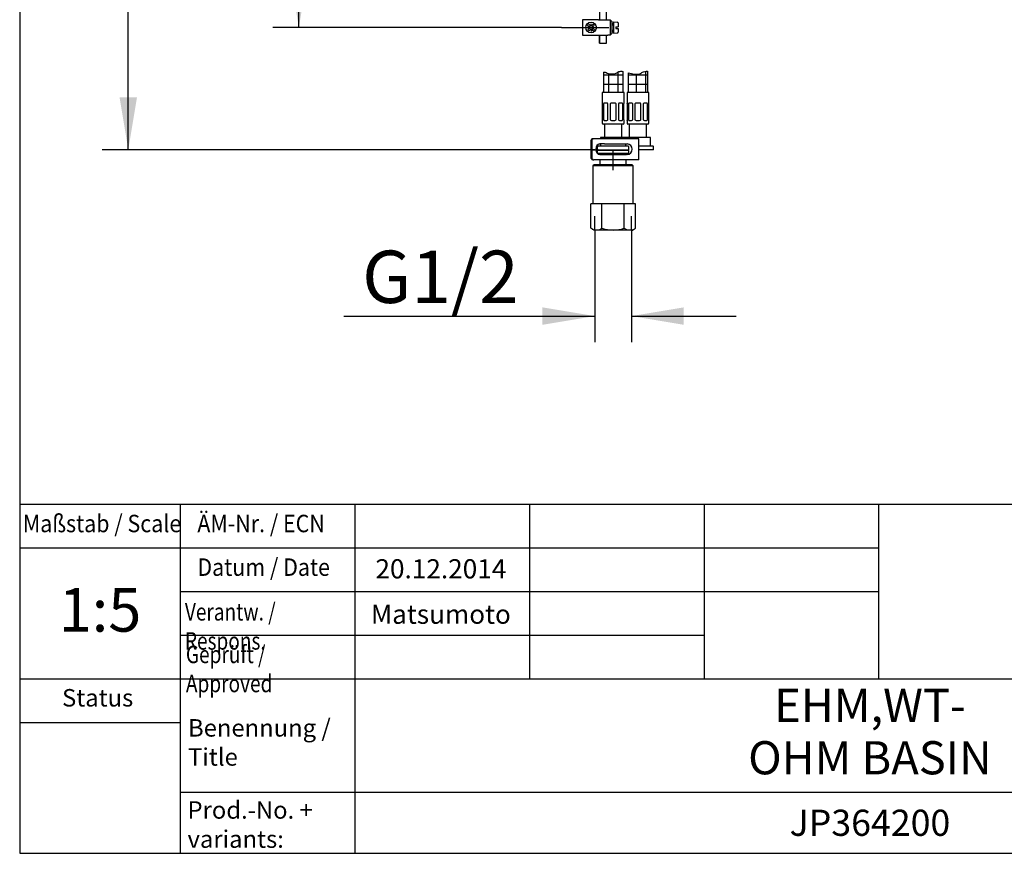
# Model space of a CAD drawing. Units: millimetres. Extents: x 7 to 203, y 5 to 291.
# Drawn here: x 7 to 119, y 5 to 101 of the extents above; entities that cross this region are included whole.
import ezdxf
from ezdxf.enums import TextEntityAlignment as Align
from ezdxf.lldxf.tags import DXFTag

# ---------------------------------------------------------------- set-up
doc = ezdxf.new("R2010")
doc.units = ezdxf.units.MM
for name, color, linetype in [('Default', 7, 'Continuous'), ('Layer16', 7, 'Continuous'), ('Layer3', 7, 'Continuous'), ('Layer5', 7, 'Continuous'), ('Layer6', 7, 'Continuous'), ('Layer7', 7, 'Continuous'), ('Layer8', 7, 'Continuous'), ('MDS_Layer_0', 7, 'Continuous'), ('MDS_Layer_19', 7, 'Continuous'), ('MDS_Layer_20', 7, 'Continuous'), ('MDS_Layer_50', 7, 'Continuous'), ('Standard', 7, 'Continuous')]:
    doc.layers.add(name, color=color, linetype=linetype)
doc.styles.add('SEACAD_Arial', font='arial.ttf')
tags = doc.linetypes.add('CENTER2', pattern=[28.575, 19.05, -3.175, 3.175, -3.175]).pattern_tags.tags
tags[10:11] = [DXFTag(74, 4), DXFTag(75, 0), DXFTag(340, '0'), DXFTag(46, 0.0), DXFTag(50, 0.0), DXFTag(44, 0.0), DXFTag(45, 0.0)]
tags[8:9] = [DXFTag(74, 4), DXFTag(75, 0), DXFTag(340, '0'), DXFTag(46, 0.0), DXFTag(50, 0.0), DXFTag(44, 0.0), DXFTag(45, 0.0)]
tags[6:7] = [DXFTag(74, 4), DXFTag(75, 0), DXFTag(340, '0'), DXFTag(46, 0.0), DXFTag(50, 0.0), DXFTag(44, 0.0), DXFTag(45, 0.0)]
tags[4:5] = [DXFTag(74, 4), DXFTag(75, 0), DXFTag(340, '0'), DXFTag(46, 0.0), DXFTag(50, 0.0), DXFTag(44, 0.0), DXFTag(45, 0.0)]
tags = doc.linetypes.add('HIDDEN2', pattern=[4.7625, 3.175, -1.5875]).pattern_tags.tags
tags[6:7] = [DXFTag(74, 4), DXFTag(75, 0), DXFTag(340, '0'), DXFTag(46, 0.0), DXFTag(50, 0.0), DXFTag(44, 0.0), DXFTag(45, 0.0)]
tags[4:5] = [DXFTag(74, 4), DXFTag(75, 0), DXFTag(340, '0'), DXFTag(46, 0.0), DXFTag(50, 0.0), DXFTag(44, 0.0), DXFTag(45, 0.0)]
doc.dimstyles.new('JIS', dxfattribs={"dimtxt": 6, "dimasz": 6, "dimexe": 3, "dimexo": 0, "dimgap": 3, "dimtad": 1, "dimlfac": 5, "dimdsep": 46, "dimtxsty": 'SEACAD_Arial', "dimblk1": '_SE_FILLED', "dimblk2": '_SE_FILLED', "dimsah": 1, "dimcen": 3, "dimadec": 0, "dimazin": 0, "dimtfac": 1, "dimtofl": 0, "dimtmove": 0, "dimatfit": 3, "dimfxl": 0, "dimtolj": 1, "dimarcsym": 0})
doc.dimstyles.get("Standard").update_dxf_attribs({"dimtxt": 0.18, "dimasz": 0.18, "dimexe": 0.18, "dimexo": 0.0625, "dimgap": 0.09, "dimtad": 0, "dimtih": 1, "dimtoh": 1, "dimdec": 4, "dimzin": 0, "dimdsep": 46, "dimtxsty": 'Standard', "dimcen": 0.09, "dimadec": 0, "dimazin": 0, "dimtfac": 1, "dimtdec": 4, "dimtofl": 0, "dimtmove": 0, "dimatfit": 3, "dimfxl": 0, "dimtolj": 1, "dimtzin": 0, "dimarcsym": 0})

# ---------------------------------------------------------------- blocks, each defined once
blk = doc.blocks.new('DMBLK23')
at = {"layer": 'Layer3', "linetype": 'Continuous'}
for points in [[(18.04, 153.62), (20.04, 153.62), (19.04, 159.62)], [(18.04, 91.62), (19.04, 85.62), (20.04, 91.62)]]:
    blk.add_hatch(color=7, dxfattribs=at).paths.add_polyline_path(points)
at = {"layer": 'Layer3', "color": 7, "linetype": 'Continuous'}
for p, q in [((66.5, 159.62), (16.04, 159.62)), ((19.04, 121.61), (19.04, 159.62)), ((19.04, 85.62), (19.04, 111.41)), ((72.49, 85.62), (16.04, 85.62))]:
    blk.add_line(p, q, dxfattribs=at)
at = {"layer": 'Layer3', "color": 7, "linetype": 'Continuous', "style": 'SEACAD_Arial'}
blk.add_text('370', height=6, dxfattribs=at).set_placement((12, 119.51), align=Align.TOP_LEFT)
blk = doc.blocks.new('DMBLK24')
at = {"layer": 'Layer3', "linetype": 'Continuous'}
for points in [[(37.58, 153.62), (39.58, 153.62), (38.58, 159.62)], [(37.58, 105.62), (38.58, 99.62), (39.58, 105.62)]]:
    blk.add_hatch(color=7, dxfattribs=at).paths.add_polyline_path(points)
at = {"layer": 'Layer3', "color": 7, "linetype": 'Continuous'}
for p, q in [((69.4, 159.62), (35.58, 159.62)), ((38.58, 134.72), (38.58, 159.62)), ((38.58, 99.62), (38.58, 124.52)), ((68.68, 99.62), (35.58, 99.62))]:
    blk.add_line(p, q, dxfattribs=at)
at = {"layer": 'Layer3', "color": 7, "linetype": 'Continuous', "style": 'SEACAD_Arial'}
blk.add_text('380', height=6, dxfattribs=at).set_placement((30.94, 132.62), align=Align.TOP_LEFT)
blk = doc.blocks.new('DMBLK32')
at = {"layer": 'Layer3', "linetype": 'Continuous'}
for points in [[(66.49, 65.56), (72.49, 66.56), (66.49, 67.56)], [(82.68, 65.56), (82.68, 67.56), (76.68, 66.56)]]:
    blk.add_hatch(color=7, dxfattribs=at).paths.add_polyline_path(points)
at = {"layer": 'Layer3', "color": 7, "linetype": 'Continuous'}
for p, q in [((72.49, 76.42), (72.49, 63.56)), ((76.68, 76.42), (76.68, 63.56)), ((43.73, 66.56), (72.49, 66.56)), ((76.68, 66.56), (88.68, 66.56))]:
    blk.add_line(p, q, dxfattribs=at)
at = {"layer": 'Layer3', "color": 7, "linetype": 'Continuous', "style": 'SEACAD_Arial'}
blk.add_text('G1/2', height=6, dxfattribs=at).set_placement((45.83, 74.06), align=Align.TOP_LEFT)
blk = doc.blocks.new('_SE_FILLED')
at = {"color": 0}
blk.add_line((0, 0), (-1, 0), dxfattribs=at)
blk.add_solid([(0, 0), (-1, -0.1665), (-1, 0.1665), (0, 0)], dxfattribs=at)

msp = doc.modelspace()

# ---------------------------------------------------------------- hatches: boundary and pattern name
at = {"layer": 'Layer7', "linetype": 'Continuous'}
h = msp.add_hatch(dxfattribs=at)
h.set_pattern_fill('NET', scale=0.333333, style=0)
edge = h.paths.add_edge_path()
edge.add_line((73.48159, 92.16278), (75.68159, 92.16278))
edge.add_line((75.68159, 92.16278), (75.68159, 94.6001))
edge.add_spline(control_points=[(75.68159, 94.6001), (75.525, 94.60938), (75.22215, 94.6251), (74.83338, 94.25839), (74.1266, 94.29699), (73.6966, 94.50655), (73.4976, 94.51449), (73.48159, 94.51466)], knot_values=[0, 0, 0, 0, 0.186741186, 0.360370748, 0.744240345, 0.979590705, 1, 1, 1, 1], degree=3, periodic=0)
edge.add_line((73.48159, 94.51466), (73.48159, 92.16278))
h = msp.add_hatch(dxfattribs=at)
h.set_pattern_fill('NET', scale=0.333333, style=0)
edge = h.paths.add_edge_path()
edge.add_line((76.32159, 92.16278), (78.52159, 92.16278))
edge.add_line((78.52159, 92.16278), (78.52159, 94.62056))
edge.add_spline(control_points=[(78.52159, 94.62056), (78.3151, 94.62226), (77.98446, 94.57007), (77.39818, 94.10123), (76.78103, 94.36858), (76.32159, 94.41636)], knot_values=[0, 0, 0, 0, 0.257253691, 0.413742082, 1, 1, 1, 1], degree=3, periodic=0)
edge.add_line((76.32159, 94.41636), (76.32159, 92.16278))

# ---------------------------------------------------------------- linework, layer by layer
at = {"layer": 'Default', "color": 7, "linetype": 'Continuous'}
for p, q in [((76.38159, 85.52278), (72.78159, 85.52278)), ((76.88159, 83.78278), (72.28159, 83.78278)), ((73.30659, 76.62002), (73.30659, 79.42278)), ((75.85659, 76.62002), (75.85659, 79.42278)), ((6.6, 45), (203.00487, 45)), ((25, 45), (25, 5)), ((45, 45), (45, 5)), ((65, 45), (65, 25)), ((85, 45), (85, 25)), ((105, 45), (105, 25)), ((6.6, 40), (105, 40)), ((25, 35), (105, 35)), ((25, 30), (85, 30)), ((6.6, 25), (203.00487, 25)), ((6.6, 20), (25, 20)), ((25, 12), (203.00487, 12))]:
    msp.add_line(p, q, dxfattribs=at)
for centre, radius, start, end in [((72.66909, 77.55161), 1.12884, 244.3842475, 304.3842475), ((74.58159, 80.64226), 4.21949, 252.4120462, 287.5879538), ((76.49409, 77.55161), 1.12884, 235.6157525, 295.6157525)]:
    msp.add_arc(centre, radius, start, end, dxfattribs=at)
at = {"layer": 'Layer16', "color": 7, "linetype": 'CENTER2'}
msp.add_line((74.58159, 83.29334), (74.58159, 85.62278), dxfattribs=at)
at = {"layer": 'Layer5', "color": 7, "linetype": 'Continuous'}
for p, q in [((72.90335, 100.5139), (71.06193, 100.51385)), ((71.06193, 100.51385), (71.06198, 98.73183)), ((72.90335, 100.5139), (73.97255, 100.51392)), ((73.97255, 100.51392), (74.22995, 100.51393)), ((74.22995, 100.51393), (74.42796, 100.31595)), ((74.22995, 100.51393), (74.23, 98.73191)), ((71.84196, 99.69286), (71.55363, 99.98118)), ((71.87096, 99.62286), (71.61637, 99.62285)), ((71.68202, 99.3929), (71.84196, 99.55285)), ((71.98198, 99.83288), (71.69364, 100.1212)), ((71.82203, 99.25289), (71.98197, 99.41284)), ((72.05197, 99.80388), (72.05197, 100.05847)), ((72.05198, 99.44184), (72.05199, 99.18725)), ((72.41032, 99.12452), (72.12198, 99.41285)), ((72.12199, 99.83288), (72.28193, 99.99283)), ((72.233, 99.62286), (72.48759, 99.62287)), ((72.262, 99.69288), (72.42194, 99.85282)), ((72.55033, 99.26456), (72.262, 99.55287)), ((74.42796, 100.31595), (74.428, 98.92995)), ((74.42796, 100.01894), (74.62596, 100.01895)), ((74.42797, 100.11794), (74.62596, 100.11793)), ((74.42797, 99.93973), (74.62597, 99.93974)), ((74.42798, 99.30614), (74.62598, 99.30615)), ((74.62597, 100.28128), (75.0504, 100.24415)), ((74.62597, 100.28128), (74.62599, 98.96458)), ((74.90318, 99.72195), (75.14078, 99.72196)), ((74.90318, 99.72195), (74.90318, 99.52394)), ((74.90318, 99.52394), (75.14078, 99.52396)), ((75.14077, 100.14553), (75.14078, 99.72196)), ((75.14078, 99.52396), (75.14078, 99.10034)), ((71.06198, 98.73183), (72.9034, 98.73188)), ((72.9034, 98.73188), (73.9726, 98.7319)), ((73.83395, 98.71437), (73.83395, 98.7319)), ((74.23, 98.73191), (73.9726, 98.7319)), ((74.428, 98.92995), (74.23, 98.73191)), ((74.42799, 99.22693), (74.62599, 99.22694)), ((74.42799, 99.12793), (74.62599, 99.12794)), ((74.62599, 98.96458), (75.05042, 99.00172))]:
    msp.add_line(p, q, dxfattribs=at)
msp.add_circle((72.05198, 99.62286), 0.6138, dxfattribs=at)
for centre, radius, start, end in [((72.05198, 99.62286), 0.43561, 211.8644829, 238.1371693), ((72.05198, 99.62286), 0.22138, 108.4328765, 161.567503), ((71.77196, 99.62285), 0.099, 315.0008261, 45.0008261), ((72.05198, 99.62286), 0.22138, 198.4365878, 251.5650644), ((72.05198, 99.34284), 0.099, 45.0008261, 135.0008261), ((72.05198, 99.90288), 0.099, 225.0013487, 315.0008261), ((72.05198, 99.62286), 0.22138, 288.4341491, 341.5694028), ((72.05198, 99.62286), 0.22138, 18.4375899, 71.5644804), ((72.332, 99.62288), 0.099, 135.0008261, 225.0013487), ((72.05198, 99.62286), 0.43561, 31.8644829, 58.1371693), ((75.04177, 100.14553), 0.099, 0.0008289, 85.0014488), ((75.04178, 99.10034), 0.099, 275.0014488, 0.0008289)]:
    msp.add_arc(centre, radius, start, end, dxfattribs=at)
at = {"layer": 'Layer6', "color": 7, "linetype": 'Continuous'}
for p, q in [((73.03412, 133.75547), (73.03395, 100.5139)), ((73.83389, 100.51392), (73.83406, 133.33399)), ((73.03398, 98.73188), (73.03398, 97.82857)), ((73.83396, 97.82857), (73.83396, 98.7319)), ((73.03395, 97.82857), (73.83396, 97.82857)), ((73.03395, 97.82857), (73.83396, 97.82857))]:
    msp.add_line(p, q, dxfattribs=at)
at = {"layer": 'Layer7', "color": 7, "linetype": 'Continuous'}
for p, q in [((73.48159, 94.51466), (73.48159, 92.16278)), ((75.68159, 94.6001), (75.68159, 92.16278)), ((76.32159, 94.41636), (76.32159, 92.16278)), ((78.52159, 94.62056), (78.52159, 92.16278)), ((73.33159, 92.16278), (73.33159, 90.96278)), ((75.83159, 92.16278), (73.33159, 92.16278)), ((75.83159, 90.96278), (75.83159, 92.16278)), ((76.17159, 92.16278), (76.17159, 90.96278)), ((78.67159, 92.16278), (76.17159, 92.16278)), ((78.67159, 90.96278), (78.67159, 92.16278)), ((73.34611, 90.96278), (73.33159, 90.96278)), ((73.38159, 89.06278), (73.38159, 90.88278)), ((73.48557, 90.88278), (73.48557, 89.06278)), ((73.84233, 90.96278), (73.57363, 90.96278)), ((73.98055, 89.06278), (73.98055, 90.88278)), ((74.23159, 90.88278), (74.23159, 89.06278)), ((74.77159, 90.96278), (74.39159, 90.96278)), ((74.93159, 89.06278), (74.93159, 90.88278)), ((75.18263, 90.88278), (75.18263, 89.06278)), ((75.58955, 90.96278), (75.32085, 90.96278)), ((75.6776, 89.06278), (75.6776, 90.88278)), ((75.78159, 90.88278), (75.78159, 89.06278)), ((75.81706, 90.96278), (75.83159, 90.96278)), ((76.18611, 90.96278), (76.17159, 90.96278)), ((76.22159, 89.06278), (76.22159, 90.88278)), ((76.32557, 90.88278), (76.32557, 89.06278)), ((76.68233, 90.96278), (76.41363, 90.96278)), ((76.82055, 89.06278), (76.82055, 90.88278)), ((77.07159, 90.88278), (77.07159, 89.06278)), ((77.61159, 90.96278), (77.23159, 90.96278)), ((77.77159, 89.06278), (77.77159, 90.88278)), ((78.02263, 90.88278), (78.02263, 89.06278)), ((78.42955, 90.96278), (78.16085, 90.96278)), ((78.5176, 89.06278), (78.5176, 90.88278)), ((78.62159, 90.88278), (78.62159, 89.06278)), ((78.65706, 90.96278), (78.67159, 90.96278)), ((73.34611, 88.98278), (73.33159, 88.98278)), ((73.33159, 88.98278), (73.33159, 88.66278)), ((75.73159, 88.56278), (73.43159, 88.56278)), ((73.57363, 88.98278), (73.84233, 88.98278)), ((74.39159, 88.98278), (74.77159, 88.98278)), ((75.32085, 88.98278), (75.58955, 88.98278)), ((75.83159, 88.98278), (75.81706, 88.98278)), ((75.83159, 88.66278), (75.83159, 88.98278)), ((76.17159, 88.98278), (76.18611, 88.98278)), ((76.17159, 88.98278), (76.17159, 88.66278)), ((78.57159, 88.56278), (76.27159, 88.56278)), ((76.41363, 88.98278), (76.68233, 88.98278)), ((77.23159, 88.98278), (77.61159, 88.98278)), ((78.16085, 88.98278), (78.42955, 88.98278)), ((78.67159, 88.98278), (78.65706, 88.98278)), ((78.67159, 88.66278), (78.67159, 88.98278)), ((72.09643, 85.62278), (72.88159, 85.62278))]:
    msp.add_line(p, q, dxfattribs=at)
for centre, radius, start, end in [((73.8334, 90.78795), 0.17506, 32.799788, 87.0775941), ((74.39159, 90.76278), 0.2, 90, 143.1301024), ((74.77159, 90.76278), 0.2, 36.8698976, 90), ((75.32755, 90.79179), 0.17112, 92.2442796, 147.8781669), ((76.6734, 90.78795), 0.17506, 32.799788, 87.0775941), ((77.23159, 90.76278), 0.2, 90, 143.1301024), ((77.61159, 90.76278), 0.2, 36.8698976, 90), ((78.16755, 90.79179), 0.17112, 92.2442796, 147.8781669), ((73.43159, 88.66278), 0.1, 180, 270), ((73.83563, 89.15376), 0.17112, 272.2442796, 327.8781669), ((74.39159, 89.18278), 0.2, 216.8698976, 270), ((74.77159, 89.18278), 0.2, 270, 323.1301024), ((75.32978, 89.1576), 0.17506, 212.799788, 267.0775941), ((75.73159, 88.66278), 0.1, 270, 0), ((76.27159, 88.66278), 0.1, 180, 270), ((76.67563, 89.15376), 0.17112, 272.2442796, 327.8781669), ((77.23159, 89.18278), 0.2, 216.8698976, 270), ((77.61159, 89.18278), 0.2, 270, 323.1301024), ((78.16978, 89.1576), 0.17506, 212.799788, 267.0775941), ((78.57159, 88.66278), 0.1, 270, 0)]:
    msp.add_arc(centre, radius, start, end, dxfattribs=at)
for centre, major_axis, start_param, end_param in [((73.59871, 90.76278), (0, 0.2), 0, 0.927295218), ((75.56447, 90.76278), (0, -0.2), 2.214297436, 3.141592654), ((76.43871, 90.76278), (0, 0.2), 0, 0.927295218), ((78.40447, 90.76278), (0, -0.2), 2.214297436, 3.141592654), ((73.59871, 89.18278), (0, 0.2), 2.214297436, 3.141592654), ((75.56447, 89.18278), (0, -0.2), 0, 0.927295218), ((76.43871, 89.18278), (0, 0.2), 2.214297436, 3.141592654), ((78.40447, 89.18278), (0, -0.2), 0, 0.927295218)]:
    msp.add_ellipse(centre, major_axis=major_axis, ratio=0.707106781, start_param=start_param, end_param=end_param, dxfattribs=at)
for points, knots in [([(73.48159, 94.51466), (73.4976, 94.51449), (73.6966, 94.50655), (74.1266, 94.29699), (74.83338, 94.25839), (75.22215, 94.6251), (75.525, 94.60938), (75.68159, 94.6001)], [0, 0, 0, 0, 0.020409295, 0.255759655, 0.639629252, 0.813258814, 1, 1, 1, 1]), ([(76.32159, 94.41636), (76.78103, 94.36858), (77.39818, 94.10123), (77.98446, 94.57007), (78.3151, 94.62226), (78.52159, 94.62056)], [0, 0, 0, 0, 0.586257918, 0.742746309, 1, 1, 1, 1]), ([(73.38159, 90.88278), (73.37885, 90.89528), (73.37588, 90.90642), (73.36967, 90.92611), (73.36641, 90.9347), (73.35697, 90.95533), (73.35094, 90.96278), (73.34611, 90.96278)], [0, 0, 0, 0, 0.25, 0.25, 0.5, 0.5, 1, 1, 1, 1]), ([(73.57363, 90.96278), (73.56424, 90.96278), (73.55528, 90.96096), (73.53816, 90.95387), (73.52994, 90.94851), (73.50751, 90.92791), (73.49497, 90.90778), (73.48557, 90.88278)], [0, 0, 0, 0, 0.25, 0.25, 0.5, 0.5, 1, 1, 1, 1]), ([(75.6776, 90.88278), (75.67291, 90.89528), (75.66751, 90.90642), (75.65523, 90.92611), (75.64826, 90.9347), (75.62584, 90.95533), (75.60832, 90.96278), (75.58955, 90.96278)], [0, 0, 0, 0, 0.25, 0.25, 0.5, 0.5, 1, 1, 1, 1]), ([(75.81706, 90.96278), (75.81465, 90.96278), (75.81199, 90.96096), (75.80623, 90.95387), (75.80309, 90.94851), (75.79365, 90.92791), (75.78706, 90.90778), (75.78159, 90.88278)], [0, 0, 0, 0, 0.25, 0.25, 0.5, 0.5, 1, 1, 1, 1]), ([(76.22159, 90.88278), (76.21885, 90.89528), (76.21588, 90.90642), (76.20967, 90.92611), (76.20641, 90.9347), (76.19697, 90.95533), (76.19094, 90.96278), (76.18611, 90.96278)], [0, 0, 0, 0, 0.25, 0.25, 0.5, 0.5, 1, 1, 1, 1]), ([(76.41363, 90.96278), (76.40424, 90.96278), (76.39528, 90.96096), (76.37816, 90.95387), (76.36994, 90.94851), (76.34751, 90.92791), (76.33497, 90.90778), (76.32557, 90.88278)], [0, 0, 0, 0, 0.25, 0.25, 0.5, 0.5, 1, 1, 1, 1]), ([(78.5176, 90.88278), (78.51291, 90.89528), (78.50751, 90.90642), (78.49523, 90.92611), (78.48826, 90.9347), (78.46584, 90.95533), (78.44832, 90.96278), (78.42955, 90.96278)], [0, 0, 0, 0, 0.25, 0.25, 0.5, 0.5, 1, 1, 1, 1]), ([(78.65706, 90.96278), (78.65465, 90.96278), (78.65199, 90.96096), (78.64623, 90.95387), (78.64309, 90.94851), (78.63365, 90.92791), (78.62706, 90.90778), (78.62159, 90.88278)], [0, 0, 0, 0, 0.25, 0.25, 0.5, 0.5, 1, 1, 1, 1]), ([(73.34611, 88.98278), (73.34853, 88.98278), (73.35119, 88.9846), (73.35695, 88.99168), (73.36008, 88.99704), (73.36953, 89.01764), (73.37612, 89.03777), (73.38159, 89.06278)], [0, 0, 0, 0, 0.25, 0.25, 0.5, 0.5, 1, 1, 1, 1]), ([(73.48557, 89.06278), (73.49027, 89.05027), (73.49567, 89.03914), (73.50795, 89.01944), (73.51492, 89.01085), (73.53734, 88.99022), (73.55485, 88.98278), (73.57363, 88.98278)], [0, 0, 0, 0, 0.25, 0.25, 0.5, 0.5, 1, 1, 1, 1]), ([(75.58955, 88.98278), (75.59894, 88.98278), (75.60789, 88.9846), (75.62502, 88.99168), (75.63324, 88.99704), (75.65567, 89.01764), (75.66821, 89.03777), (75.6776, 89.06278)], [0, 0, 0, 0, 0.25, 0.25, 0.5, 0.5, 1, 1, 1, 1]), ([(75.78159, 89.06278), (75.78433, 89.05027), (75.7873, 89.03914), (75.79351, 89.01944), (75.79677, 89.01085), (75.80621, 88.99022), (75.81224, 88.98278), (75.81706, 88.98278)], [0, 0, 0, 0, 0.25, 0.25, 0.5, 0.5, 1, 1, 1, 1]), ([(76.18611, 88.98278), (76.18853, 88.98278), (76.19119, 88.9846), (76.19695, 88.99168), (76.20008, 88.99704), (76.20953, 89.01764), (76.21612, 89.03777), (76.22159, 89.06278)], [0, 0, 0, 0, 0.25, 0.25, 0.5, 0.5, 1, 1, 1, 1]), ([(76.32557, 89.06278), (76.33027, 89.05027), (76.33567, 89.03914), (76.34795, 89.01944), (76.35492, 89.01085), (76.37734, 88.99022), (76.39485, 88.98278), (76.41363, 88.98278)], [0, 0, 0, 0, 0.25, 0.25, 0.5, 0.5, 1, 1, 1, 1]), ([(78.42955, 88.98278), (78.43894, 88.98278), (78.44789, 88.9846), (78.46502, 88.99168), (78.47324, 88.99704), (78.49567, 89.01764), (78.50821, 89.03777), (78.5176, 89.06278)], [0, 0, 0, 0, 0.25, 0.25, 0.5, 0.5, 1, 1, 1, 1]), ([(78.62159, 89.06278), (78.62433, 89.05027), (78.6273, 89.03914), (78.63351, 89.01944), (78.63677, 89.01085), (78.64621, 88.99022), (78.65224, 88.98278), (78.65706, 88.98278)], [0, 0, 0, 0, 0.25, 0.25, 0.5, 0.5, 1, 1, 1, 1])]:
    msp.add_open_spline(points, degree=3, knots=knots, dxfattribs=at)
at = {"layer": 'Layer8', "color": 7, "linetype": 'CENTER2'}
msp.add_line((68.67696, 99.62278), (74.10458, 99.62291), dxfattribs=at)
at = {"layer": 'Layer8', "color": 7, "linetype": 'Continuous'}
msp.add_line((73.03395, 97.82857), (73.03395, 98.73188), dxfattribs=at)
at = {"layer": 'MDS_Layer_0', "color": 7, "linetype": 'Continuous'}
for p, q in [((72.35506, 86.88278), (72.24193, 86.88278)), ((73.07891, 86.88278), (72.35506, 86.88278)), ((73.59861, 86.88278), (73.07891, 86.88278)), ((72.02979, 86.58278), (72.02979, 84.78278)), ((72.14293, 86.58278), (72.14293, 84.78278)), ((73.03389, 86.28278), (73.07891, 86.28278)), ((73.59861, 86.28278), (73.07891, 86.28278)), ((73.07891, 85.08278), (73.03389, 85.08278)), ((73.07891, 85.08278), (73.59861, 85.08278)), ((73.59861, 85.08278), (75.82841, 85.08278)), ((75.82841, 85.08278), (76.12885, 85.08278)), ((72.24193, 84.48278), (72.35506, 84.48278)), ((73.07891, 84.48278), (72.35506, 84.48278)), ((73.59861, 84.48278), (73.07891, 84.48278))]:
    msp.add_line(p, q, dxfattribs=at)
for centre, major_axis, start_param, end_param in [((72.24193, 86.58278), (0, 0.3), 0, 1.570796327), ((72.35506, 86.58278), (0, -0.3), 3.141592654, 4.71238898), ((73.03389, 85.68278), (0, -0.6), 3.141592654, 6.283185307), ((72.24193, 84.78278), (0, 0.3), 1.570796327, 3.141592654), ((72.35506, 84.78278), (0, -0.3), 4.71238898, 6.283185307)]:
    msp.add_ellipse(centre, major_axis=major_axis, ratio=0.707106781, start_param=start_param, end_param=end_param, dxfattribs=at)
at = {"layer": 'MDS_Layer_19', "color": 7, "linetype": 'Continuous'}
for p, q in [((73.58159, 88.56278), (73.58159, 87.02278)), ((75.58159, 87.02278), (75.58159, 88.56278)), ((76.42159, 88.56278), (76.42159, 87.02278)), ((78.42159, 87.02278), (78.42159, 88.56278)), ((76.03159, 87.02278), (73.13159, 87.02278)), ((73.13159, 87.02278), (73.13159, 86.88278)), ((78.87159, 87.02278), (75.97159, 87.02278)), ((75.97159, 87.02278), (75.97159, 86.88278)), ((76.03159, 86.88278), (76.03159, 87.02278)), ((78.87159, 86.02278), (78.87159, 87.02278)), ((72.78159, 85.68278), (72.78159, 85.96278)), ((76.32159, 86.02278), (72.84159, 86.02278)), ((73.13159, 86.28278), (73.13159, 86.02278)), ((76.03159, 86.02278), (76.03159, 86.28278)), ((76.38159, 85.68278), (76.38159, 85.96278)), ((79.16159, 86.02278), (77.54159, 86.02278)), ((79.22159, 85.68278), (79.22159, 85.96278)), ((79.16159, 85.62278), (77.54159, 85.62278))]:
    msp.add_line(p, q, dxfattribs=at)
for centre, start, end in [((72.84159, 85.96278), 90, 180), ((76.32159, 85.96278), 0, 90), ((79.16159, 85.96278), 0, 90), ((72.84159, 85.68278), 180, 270), ((76.32159, 85.68278), 270, 0), ((79.16159, 85.68278), 270, 0)]:
    msp.add_arc(centre, 0.06, start, end, dxfattribs=at)
at = {"layer": 'MDS_Layer_20', "color": 7, "linetype": 'Continuous'}
for p, q in [((72.78159, 85.52278), (72.88159, 85.62278)), ((72.78159, 85.18278), (72.78159, 85.52278)), ((72.84159, 85.62278), (76.32159, 85.62278)), ((76.38159, 85.52278), (76.28159, 85.62278)), ((76.38159, 85.18278), (76.38159, 85.52278)), ((72.28159, 83.78278), (72.38159, 83.88278)), ((72.28159, 79.42278), (72.28159, 83.78278)), ((76.78159, 83.88278), (72.38159, 83.88278)), ((73.08159, 83.88278), (73.08159, 84.48278)), ((76.08159, 83.88278), (76.08159, 84.48278)), ((76.88159, 83.78278), (76.78159, 83.88278)), ((76.88159, 79.42278), (76.88159, 83.78278)), ((72.03159, 76.62002), (72.03159, 79.42278)), ((77.13159, 79.42278), (72.03159, 79.42278)), ((77.13159, 76.62002), (77.13159, 79.42278)), ((72.37322, 76.42278), (72.03159, 76.62002)), ((72.48609, 76.42278), (72.37322, 76.42278)), ((76.67709, 76.42278), (72.48609, 76.42278)), ((76.67709, 76.42278), (76.78995, 76.42278)), ((76.78995, 76.42278), (77.13159, 76.62002))]:
    msp.add_line(p, q, dxfattribs=at)
at = {"layer": 'MDS_Layer_20', "color": 7, "linetype": 'HIDDEN2'}
for p, q in [((72.48559, 76.42278), (72.48559, 78.02278)), ((76.67759, 76.42278), (76.67759, 78.02278))]:
    msp.add_line(p, q, dxfattribs=at)
at = {"layer": 'MDS_Layer_50', "color": 7, "linetype": 'Continuous'}
for p, q in [((75.82841, 86.88278), (73.59861, 86.88278)), ((76.12885, 86.88278), (75.82841, 86.88278)), ((77.18159, 86.88278), (76.12885, 86.88278)), ((77.54159, 86.88278), (77.18159, 86.88278)), ((77.54159, 84.48278), (77.54159, 86.88278)), ((73.59861, 86.28278), (75.82841, 86.28278)), ((75.82841, 86.28278), (76.12885, 86.28278)), ((76.12885, 86.28278), (76.18159, 86.28278)), ((76.38159, 85.18278), (72.79936, 85.18278)), ((76.18159, 85.08278), (76.12885, 85.08278)), ((76.2918, 85.09298), (76.38159, 85.18278)), ((75.82841, 84.48278), (73.59861, 84.48278)), ((76.12885, 84.48278), (75.82841, 84.48278)), ((77.18159, 84.48278), (76.12885, 84.48278)), ((77.54159, 84.48278), (77.18159, 84.48278))]:
    msp.add_line(p, q, dxfattribs=at)
msp.add_arc((76.18159, 85.68278), 0.6, 270, 90, dxfattribs=at)
at = {"layer": 'Standard', "color": 7, "linetype": 'Continuous'}
for p, q in [((6.6, 291), (6.6, 5)), ((6.6, 5), (203.00487, 5))]:
    msp.add_line(p, q, dxfattribs=at)

# ---------------------------------------------------------------- texts
at = {"layer": 'Default', "char_height": 2.5, "attachment_point": 1, "style": 'SEACAD_Arial'}
for s, insert, width in [('{\\fArial|b0||i0||c0|p34;\\C7;\\H2.;\\W0.9;Maßstab / Scale}', (6.95401, 43.79204), 18.452962), ('{\\fArial|b0||i0||c0|p34;\\C7;\\H2.;\\W0.9;ÄM-Nr. / ECN}', (26.95401, 43.79204), 18.452962), ('{\\fArial|b0||i0||c0|p34;\\C7;\\H2.;\\W0.9;Datum / Date}', (26.95401, 38.79204), 18.452962), ('{\\fArial|b0||i0||c0|p34;\\C7;\\H2.;\\W0.8;Verantw. / Respons.}', (25.5254, 33.67299), 20.0012595), ('{\\fArial|b0||i0||c0|p34;\\C7;\\H2.;\\W0.8;Geprüft / Approved}', (25.64445, 28.79204), 18.3913143)]:
    msp.add_mtext(s, dxfattribs=dict(at, insert=insert, width=width))
at = {"layer": 'Default', "char_height": 2.5}
for s, insert, width, attachment_point in [('{\\fSolid Edge ISO|b0||i0||c0|p34;\\C7;\\H2.2;\\W1.;20.12.2014}', (54.85, 37.6), 18.9, 5), ('{\\fSolid Edge ISO|b0||i0||c0|p34;\\C7;\\H5.;\\W1.;1:5}', (15.8, 32.9), 16.8, 5), ('{\\fSolid Edge ISO|b0||i0||c0|p34;\\C7;\\H2.2;\\W1.;Matsumoto}', (54.85, 32.4), 18.9, 5), ('{\\fArial|b0||i0||c0|p34;\\C7;\\H2.;\\W1.;Status}', (15.52929, 22.82143), 18.452962, 5), ('{\\fSolid Edge ISO|b0||i0||c0|p34;\\C7;\\H3.8;\\W1.;EHM,WT-}', (104, 21.95), 78, 5), ('{\\fArial|b0||i0||c0|p34;\\C7;\\H2.;\\W1.;Benennung /\\P}{\\fArial|b0||i0||c0|p34;\\C7;\\H2.;\\W1.;Title}', (25.88424, 17.70842), 20.1196811, 4), ('{\\fSolid Edge ISO|b0||i0||c0|p34;\\C7;\\H3.8;\\W1.;OHM BASIN}', (104, 15.95), 78, 5), ('{\\fArial|b0||i0||c0|p34;\\C7;\\H2.;\\W1.;Prod.-No. +\\P}{\\fArial|b0||i0||c0|p34;\\C7;\\H2.;\\W1.;variants:}', (25.82723, 8.29716), 20.0006297, 4), ('{\\fSolid Edge ISO|b0||i0||c0|p34;\\C7;\\H3.;\\W1.;JP364200}', (104, 8.5), 112, 5)]:
    msp.add_mtext(s, dxfattribs=dict(at, insert=insert, width=width, attachment_point=attachment_point))

# ---------------------------------------------------------------- dimensions: what is measured, and where the dimension line sits
at = {"layer": 'Layer3', "color": 7, "linetype": 'Continuous'}
for base, p1, p2, angle, text, dimstyle, picture, middle, dimtype in [((19.0448, 159.62278), (72.48901, 85.62278), (66.4999, 159.62278), 90, '\\A1;<>', 'Standard', 'DMBLK23', (19.0448, 116.51147), 160), ((38.58348, 159.62278), (68.67696, 99.62278), (69.4025, 159.62278), 90, '\\A1;380 {}', 'Standard', 'DMBLK24', (38.58348, 129.62277), 160), ((72.48559, 66.56161), (72.48559, 76.42278), (76.67759, 76.42278), 0, '\\A1;G1/2 {}', 'JIS', 'DMBLK32', (70.38668, 66.56161), 161)]:
    dim = msp.add_linear_dim(base=base, p1=p1, p2=p2, angle=angle, text=text, dimstyle=dimstyle, dxfattribs=at)
    dim.commit()
    dim.dimension.update_dxf_attribs({"geometry": picture, "text_midpoint": middle, "dimtype": dimtype})

doc.saveas('drawing.dxf')
